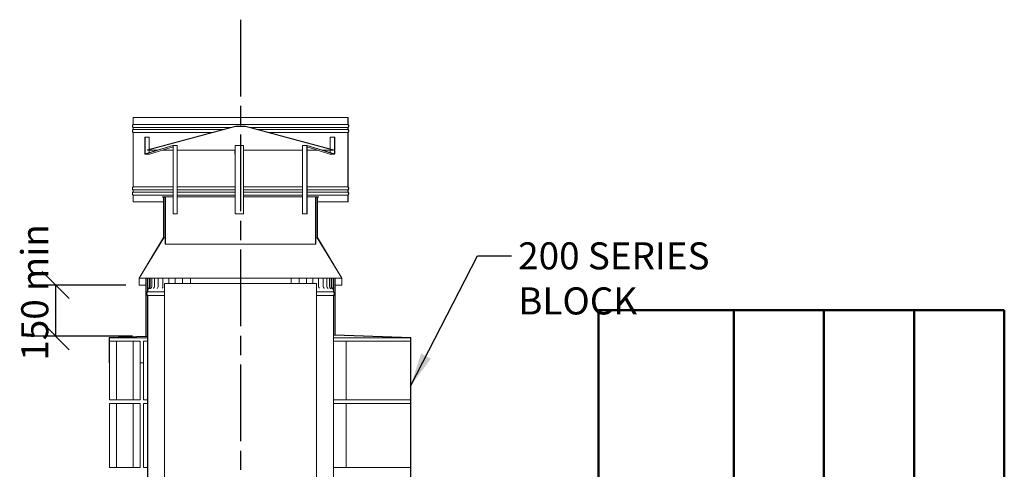
# Model space of a CAD drawing. Units: millimetres. Extents: x 347 to 11549, y 5 to 8131.
# Drawn here: x 8568 to 11480, y 3929 to 5259 of the extents above; entities that cross this region are included whole.
import ezdxf

# ---------------------------------------------------------------- set-up
doc = ezdxf.new("R2010")
doc.units = ezdxf.units.MM
doc.header["$LTSCALE"] = 40
doc.linetypes.add('CHAIN', pattern=[0.3543, 0.2362, -0.0295, 0.0591, -0.0295])
for name, color, linetype, lineweight in [('Centerline(ISO)', 7, 'Continuous', 25), ('Dimensions(ISO)', 7, 'Continuous', 25), ('Sketch Geometry(ISO)', 7, 'Continuous', 50), ('Symbols(ISO)', 7, 'Continuous', 25), ('Visible Edges(ISO)', 7, 'Continuous', 18)]:
    doc.layers.add(name, color=color, linetype=linetype, lineweight=lineweight)
doc.styles.add('warmington~0', font='ARIALN.TTF')
doc.dimstyles.new('warmington', dxfattribs={"dimscale": 40, "dimtxt": 2, "dimasz": 2, "dimexe": 1.6, "dimexo": 1, "dimgap": 0.5, "dimtad": 1, "dimdec": 0, "dimrnd": 1e-08, "dimzin": 0, "dimdsep": 46, "dimtxsty": 'warmington~0', "dimblk": 'OBLIQUE', "dimcen": 0.09, "dimclrd": 8, "dimclre": 8, "dimclrt": 8, "dimadec": 0, "dimazin": 0, "dimtfac": 1.75, "dimtdec": 1, "dimtmove": 0, "dimatfit": 3, "dimfxl": 1, "dimtolj": 1, "dimtzin": 0, "dimlwd": 25, "dimlwe": 25, "dimarcsym": 0})
doc.dimstyles.new('warmington$7', dxfattribs={"dimscale": 40, "dimtxt": 2, "dimasz": 2.5, "dimexe": 1.6, "dimexo": 1, "dimgap": 0.5, "dimtad": 1, "dimdec": 0, "dimrnd": 1e-08, "dimzin": 0, "dimdsep": 46, "dimtxsty": 'warmington~0', "dimblk": 'OBLIQUE', "dimcen": 0.09, "dimclrd": 7, "dimclre": 8, "dimclrt": 8, "dimadec": 0, "dimazin": 0, "dimtfac": 1.75, "dimtdec": 1, "dimtmove": 0, "dimatfit": 3, "dimfxl": 1, "dimtolj": 1, "dimtzin": 0, "dimlwd": 25, "dimlwe": 25, "dimarcsym": 0})

# ---------------------------------------------------------------- blocks, each defined once
blk = doc.blocks.new('Title Blocks Architect Template')
at = {"layer": 'Sketch Geometry(ISO)'}
for p, q in [((258.963, 7.778), (258.963, 107.778)), ((258.963, 107.778), (288.963, 107.778)), ((268.963, 107.778), (268.963, 7.778)), ((275.63, 107.778), (275.63, 7.778)), ((282.297, 107.778), (282.297, 7.778)), ((288.963, 107.778), (288.963, 7.778))]:
    blk.add_line(p, q, dxfattribs=at)
blk = doc.blocks.new('_Oblique')
at = {"color": 0, "linetype": 'ByBlock', "lineweight": -2}
blk.add_line((-0.5, -0.5), (0.5, 0.5), dxfattribs=at)
blk = doc.blocks.new('*D15')
at = {"layer": 'Defpoints', "color": 0, "linetype": 'Continuous'}
for p in [(8921.6, 4473.9), (8674.1, 4322.6), (8941, 4322.6)]:
    blk.add_point(p, dxfattribs=at)
at = {"layer": 'Dimensions(ISO)', "color": 8, "linetype": 'Continuous', "lineweight": 25}
for p, q in [((8881.6, 4473.9), (8610.1, 4473.9)), ((8674.1, 4473.9), (8674.1, 4322.6)), ((8901, 4322.6), (8610.1, 4322.6))]:
    blk.add_line(p, q, dxfattribs=at)
at = {"layer": 'Dimensions(ISO)', "color": 8, "linetype": 'Continuous', "lineweight": 25, "xscale": 80, "yscale": 80, "zscale": 80}
for p, rotation in [((8674.1, 4473.9), 90), ((8674.1, 4322.6), 270)]:
    blk.add_blockref('_Oblique', p, dxfattribs=dict(at, rotation=rotation))
at = {"layer": 'Dimensions(ISO)', "color": 8, "linetype": 'Continuous', "lineweight": 25, "insert": (8572.4, 4225.7), "char_height": 80, "attachment_point": 1, "rotation": 90, "style": 'warmington~0'}
blk.add_mtext('\\A1; 150 min', dxfattribs=at)

msp = doc.modelspace()

# ---------------------------------------------------------------- linework, layer by layer
at = {"layer": 'Centerline(ISO)', "linetype": 'CHAIN', "ltscale": 23.990969}
msp.add_line((9221, 5258.6), (9221, 1714.5), dxfattribs=at)
at = {"layer": 'Symbols(ISO)', "color": 7, "linetype": 'Continuous', "lineweight": 25}
msp.add_line((9723.8, 4301.8), (9723.8, 3523.9), dxfattribs=at)
at = {"layer": 'Visible Edges(ISO)'}
for p, q in [((8903, 4969.5), (8903, 4949.2)), ((8903.6, 4969.5), (8903, 4969.5)), ((8903, 4969.5), (8903, 4949.2)), ((8903.6, 4948.9), (8903.6, 4969.5)), ((8903.6, 4969.5), (9538.4, 4969.5)), ((9538.4, 4948.9), (9538.4, 4969.5)), ((9538.4, 4969.5), (9538.4, 4969.5)), ((9538.4, 4948.9), (9538.4, 4969.5)), ((9538.4, 4969.5), (9538.5, 4969.5)), ((9539, 4969.5), (9538.5, 4969.5)), ((9538.5, 4969.5), (9538.5, 4948.9)), ((9539, 4949.2), (9539, 4969.5)), ((9539, 4969.5), (9539, 4949.2)), ((8903, 4939.8), (8903, 4934.2)), ((8903, 4939.8), (8903, 4934.2)), ((8903, 4924.8), (8903, 4764.2)), ((8903, 4924.8), (8903, 4764.2)), ((8903.6, 4948.9), (9538.4, 4948.9)), ((8903.6, 4933.9), (8903.6, 4940)), ((8903.6, 4940), (9193.7, 4940)), ((8903.6, 4933.9), (9171.1, 4933.9)), ((8903.6, 4763.9), (8903.6, 4925)), ((8903.6, 4925), (9137.7, 4925)), ((9205.9, 4943.3), (8945.9, 4873.6)), ((9205.9, 4943.3), (8945.9, 4873.6)), ((8946, 4873.1), (9206, 4942.7)), ((9236.1, 4943.3), (9205.9, 4943.3)), ((9206, 4942.7), (9236, 4942.7)), ((9236, 4942.7), (9496, 4873.1)), ((9496.2, 4873.6), (9236.1, 4943.3)), ((9236.1, 4943.3), (9496.2, 4873.6)), ((9248.3, 4940), (9538.4, 4940)), ((9270.9, 4933.9), (9538.4, 4933.9)), ((9304.3, 4925), (9538.4, 4925)), ((9538.4, 4948.9), (9538.5, 4948.9)), ((9538.4, 4933.9), (9538.4, 4940)), ((9538.4, 4933.9), (9538.4, 4940)), ((9538.4, 4940), (9538.5, 4940)), ((9538.4, 4933.9), (9538.5, 4933.9)), ((9538.4, 4763.9), (9538.4, 4925)), ((9538.4, 4763.9), (9538.4, 4925)), ((9538.4, 4925), (9538.5, 4925)), ((9538.5, 4940), (9538.5, 4933.9)), ((9538.5, 4925), (9538.5, 4763.9)), ((9539, 4934.2), (9539, 4939.8)), ((9539, 4939.8), (9539, 4934.2)), ((9539, 4764.2), (9539, 4924.8)), ((9539, 4924.8), (9539, 4764.2)), ((8938.1, 4862.3), (8938.1, 4911.6)), ((8938.1, 4911.6), (8938.5, 4911.6)), ((8938.5, 4911.6), (8938.5, 4862.3)), ((8950.7, 4911.6), (8938.5, 4911.6)), ((8950.7, 4874.9), (8950.7, 4911.6)), ((9486.2, 4911.6), (9486.2, 4876.3)), ((9499, 4911.6), (9486.2, 4911.6)), ((9499, 4911.6), (9499.5, 4911.6)), ((9499, 4862.3), (9499, 4911.6)), ((9499.5, 4911.6), (9499.5, 4862.3)), ((8939.1, 4861.8), (9020.7, 4886.8)), ((9020.8, 4886.3), (8939.2, 4861.3)), ((8945.9, 4873.6), (8946, 4873.1)), ((8946, 4873.1), (8945.9, 4873.6)), ((8946, 4873.1), (8975.8, 4873.1)), ((8950.7, 4865.4), (8950.7, 4873.1)), ((8951.4, 4861.3), (9021.4, 4882.7)), ((8989.8, 4873.1), (9021.4, 4873.1)), ((9033.1, 4886.9), (9020.9, 4886.9)), ((9021.4, 4885.8), (9021.4, 4684.5)), ((9021.8, 4684.5), (9021.8, 4885.8)), ((9034, 4885.8), (9034, 4684.5)), ((9034, 4873.1), (9204.4, 4873.1)), ((9203.7, 4861.8), (9205.1, 4886.8)), ((9205.1, 4886.3), (9203.7, 4861.3)), ((9203.7, 4862.3), (9203.7, 4873.1)), ((9203.7, 4873.1), (9203.7, 4862.3)), ((9230.1, 4886.9), (9205.1, 4886.9)), ((9205.1, 4885.8), (9205.1, 4684.5)), ((9205.2, 4684.5), (9205.2, 4885.8)), ((9230.2, 4885.8), (9230.2, 4684.5)), ((9230.2, 4873.1), (9404.3, 4873.1)), ((9404.3, 4684.5), (9404.3, 4885.8)), ((9418.1, 4886.9), (9405.2, 4886.9)), ((9417.2, 4885.8), (9417.2, 4684.5)), ((9417.6, 4684.5), (9417.6, 4885.8)), ((9417.6, 4882.5), (9485.5, 4861.3)), ((9417.6, 4873.1), (9447.8, 4873.1)), ((9498.3, 4861.3), (9418.2, 4886.3)), ((9418.3, 4886.8), (9498.5, 4861.8)), ((9462.4, 4873.1), (9496, 4873.1)), ((9486.2, 4873.1), (9486.2, 4865.6)), ((9496, 4873.1), (9496.2, 4873.6)), ((9496, 4873.1), (9496.2, 4873.6)), ((8939, 4861.2), (8951.2, 4861.2)), ((9203.7, 4861.2), (9205.1, 4861.2)), ((9485.7, 4861.2), (9498.6, 4861.2)), ((8903, 4754.8), (8903, 4749.2)), ((8903, 4754.8), (8903, 4749.2)), ((8903.6, 4763.9), (9021.4, 4763.9)), ((8903.6, 4748.9), (8903.6, 4755)), ((8903.6, 4755), (9021.4, 4755)), ((8903.6, 4748.9), (9021.4, 4748.9)), ((9034, 4763.9), (9205.1, 4763.9)), ((9034, 4755), (9205.1, 4755)), ((9034, 4748.9), (9205.1, 4748.9)), ((9230.2, 4763.9), (9404.3, 4763.9)), ((9230.2, 4755), (9404.3, 4755)), ((9230.2, 4748.9), (9404.3, 4748.9)), ((9417.6, 4763.9), (9538.4, 4763.9)), ((9417.6, 4755), (9538.4, 4755)), ((9417.6, 4748.9), (9538.4, 4748.9)), ((9538.4, 4763.9), (9538.5, 4763.9)), ((9538.4, 4748.9), (9538.4, 4755)), ((9538.4, 4748.9), (9538.4, 4755)), ((9538.4, 4755), (9538.5, 4755)), ((9538.4, 4748.9), (9538.5, 4748.9)), ((9538.5, 4755), (9538.5, 4748.9)), ((9539, 4749.2), (9539, 4754.8)), ((9539, 4754.8), (9539, 4749.2)), ((8903, 4739.8), (8903, 4719.5)), ((8903, 4739.8), (8903, 4719.5)), ((8903, 4719.5), (8903.6, 4719.5)), ((8903.6, 4719.5), (8903.6, 4740)), ((8903.6, 4740), (9021.4, 4740)), ((8903.6, 4719.5), (8993.5, 4719.5)), ((8990.5, 4734.5), (8990.5, 4733.9)), ((8999.1, 4734.5), (8990.5, 4734.5)), ((8990.5, 4734.5), (8990.5, 4733.9)), ((8990.5, 4733.9), (8998.5, 4733.9)), ((8994.1, 4733.9), (8993.5, 4733.9)), ((8993.5, 4733.9), (8993.5, 4614.1)), ((8993.5, 4614.1), (8993.5, 4733.9)), ((8994.1, 4613.9), (8994.1, 4733.9)), ((8998.5, 4733.9), (8998.5, 4594.5)), ((8998.5, 4733.9), (8998.5, 4594.5)), ((8999.1, 4594.5), (8999.1, 4734.5)), ((8999.1, 4734.5), (9021.4, 4734.5)), ((9034, 4740), (9205.1, 4740)), ((9034, 4734.5), (9205.1, 4734.5)), ((9230.2, 4740), (9404.3, 4740)), ((9230.2, 4734.5), (9404.3, 4734.5)), ((9417.6, 4740), (9538.4, 4740)), ((9417.6, 4734.5), (9443, 4734.5)), ((9451.5, 4734.5), (9443, 4734.5)), ((9443, 4734.5), (9443, 4594.5)), ((9443, 4734.5), (9443, 4734.5)), ((9443, 4734.5), (9443, 4594.5)), ((9443, 4734.5), (9443, 4734.5)), ((9443, 4594.5), (9443, 4734.5)), ((9443.5, 4594.5), (9443.5, 4733.9)), ((9443.5, 4733.9), (9451.5, 4733.9)), ((9443.5, 4733.9), (9443.5, 4594.5)), ((9448.5, 4733.9), (9448, 4733.9)), ((9448, 4733.9), (9448, 4613.9)), ((9448.5, 4614.1), (9448.5, 4733.9)), ((9448.5, 4614.1), (9448.5, 4733.9)), ((9448.5, 4719.5), (9538.4, 4719.5)), ((9451.5, 4733.9), (9451.5, 4734.5)), ((9451.5, 4734.5), (9451.5, 4733.9)), ((9538.4, 4719.5), (9538.4, 4740)), ((9538.4, 4719.5), (9538.4, 4740)), ((9538.4, 4740), (9538.5, 4740)), ((9538.4, 4719.5), (9538.4, 4719.5)), ((9538.4, 4719.5), (9538.5, 4719.5)), ((9538.5, 4740), (9538.5, 4719.5)), ((9538.5, 4719.5), (9539, 4719.5)), ((9539, 4719.5), (9539, 4739.8)), ((9539, 4739.8), (9539, 4719.5)), ((9021.8, 4684.5), (9021.4, 4684.5)), ((9034, 4684.5), (9021.8, 4684.5)), ((9205.2, 4684.5), (9205.1, 4684.5)), ((9230.2, 4684.5), (9205.2, 4684.5)), ((9417.2, 4684.5), (9404.3, 4684.5)), ((9417.2, 4684.5), (9417.6, 4684.5)), ((8993.5, 4614.1), (8921, 4494.1)), ((8993.5, 4614.1), (8921, 4494.1)), ((8921.6, 4493.9), (8994.1, 4613.9)), ((8998.5, 4613.9), (8994.1, 4613.9)), ((9448, 4613.9), (9443.5, 4613.9)), ((9448, 4613.9), (9520.5, 4493.9)), ((9521, 4494.1), (9448.5, 4614.1)), ((9448.5, 4614.1), (9521, 4494.1)), ((8998.5, 4594.5), (8999.1, 4594.5)), ((8999.1, 4594.5), (9443, 4594.5)), ((9443, 4594.5), (9443.5, 4594.5)), ((9443, 4594.5), (9443, 4594.5)), ((9443, 4594.5), (9443, 4594.5)), ((8921, 4494.1), (8921, 4473.9)), ((8921, 4473.9), (8921, 4494.1)), ((8921.6, 4473.9), (8921.6, 4493.9)), ((8941, 4493.9), (8921.6, 4493.9)), ((8941, 4493.9), (8941, 4322.6)), ((8941.9, 4493.9), (8941, 4493.9)), ((8941.9, 4321.7), (8941.9, 4493.9)), ((8941.9, 4493.9), (8946.2, 4493.9)), ((8946.2, 4493.9), (8948.6, 4493.9)), ((8946.2, 4468.9), (8946.2, 4493.9)), ((8948.6, 4493.9), (8950.8, 4493.9)), ((8951.4, 4493.9), (8950.8, 4493.9)), ((8950.8, 4493.9), (8950.8, 4468.9)), ((8951.4, 4468.9), (8951.4, 4493.9)), ((8951.6, 4493.9), (8951.4, 4493.9)), ((8953.3, 4493.9), (8951.6, 4493.9)), ((8951.6, 4493.9), (8951.6, 4468.9)), ((8953.3, 4493.9), (8954.5, 4493.9)), ((8953.3, 4493.9), (8953.3, 4468.9)), ((8958.3, 4493.9), (8954.5, 4493.9)), ((8958.3, 4493.9), (8958.7, 4493.9)), ((8958.3, 4493.9), (8958.3, 4468.9)), ((8958.7, 4493.9), (8962, 4493.9)), ((8966.4, 4493.9), (8962, 4493.9)), ((8966.4, 4493.9), (8968.9, 4493.9)), ((8966.4, 4493.9), (8966.4, 4468.9)), ((8968.9, 4493.9), (8972.6, 4493.9)), ((8977.6, 4493.9), (8972.6, 4493.9)), ((8977.6, 4493.9), (8982.1, 4493.9)), ((8977.6, 4493.9), (8977.6, 4468.9)), ((8982.1, 4493.9), (8986.1, 4493.9)), ((8991.6, 4493.9), (8986.1, 4493.9)), ((8991.6, 4493.9), (8998.2, 4493.9)), ((8991.6, 4493.9), (8991.6, 4468.9)), ((8998.2, 4493.9), (9002.3, 4493.9)), ((9008.5, 4493.9), (9002.3, 4493.9)), ((9008.5, 4493.9), (9008.8, 4493.9)), ((9008.5, 4493.9), (9008.5, 4478.9)), ((9008.8, 4493.9), (9016.8, 4493.9)), ((9016.8, 4493.9), (9021.1, 4493.9)), ((9027.9, 4493.9), (9021.1, 4493.9)), ((9027.9, 4493.9), (9028.8, 4493.9)), ((9027.9, 4493.9), (9027.9, 4478.9)), ((9028.8, 4493.9), (9037.8, 4493.9)), ((9037.8, 4493.9), (9042.2, 4493.9)), ((9049.6, 4493.9), (9042.2, 4493.9)), ((9049.6, 4493.9), (9051.2, 4493.9)), ((9049.6, 4493.9), (9049.6, 4478.9)), ((9051.2, 4493.9), (9061, 4493.9)), ((9061, 4493.9), (9065.5, 4493.9)), ((9073.4, 4493.9), (9065.5, 4493.9)), ((9073.4, 4493.9), (9075.5, 4493.9)), ((9073.4, 4493.9), (9073.4, 4478.9)), ((9075.5, 4493.9), (9086, 4493.9)), ((9086, 4493.9), (9090.5, 4493.9)), ((9099, 4493.9), (9090.5, 4493.9)), ((9099, 4493.9), (9101.5, 4493.9)), ((9101.5, 4493.9), (9112.6, 4493.9)), ((9112.6, 4493.9), (9117.1, 4493.9)), ((9126, 4493.9), (9117.1, 4493.9)), ((9126, 4493.9), (9128.9, 4493.9)), ((9128.9, 4493.9), (9140.5, 4493.9)), ((9140.5, 4493.9), (9144.9, 4493.9)), ((9154.1, 4493.9), (9144.9, 4493.9)), ((9154.1, 4493.9), (9157.4, 4493.9)), ((9157.4, 4493.9), (9169.4, 4493.9)), ((9169.4, 4493.9), (9173.6, 4493.9)), ((9183, 4493.9), (9173.6, 4493.9)), ((9183, 4493.9), (9186.6, 4493.9)), ((9186.6, 4493.9), (9198.8, 4493.9)), ((9198.8, 4493.9), (9202.9, 4493.9)), ((9212.4, 4493.9), (9202.9, 4493.9)), ((9212.4, 4493.9), (9216.2, 4493.9)), ((9216.2, 4493.9), (9228.5, 4493.9)), ((9228.5, 4493.9), (9232.3, 4493.9)), ((9241.9, 4493.9), (9232.3, 4493.9)), ((9241.9, 4493.9), (9245.9, 4493.9)), ((9245.9, 4493.9), (9258.1, 4493.9)), ((9258.1, 4493.9), (9261.7, 4493.9)), ((9271.1, 4493.9), (9261.7, 4493.9)), ((9271.1, 4493.9), (9275.3, 4493.9)), ((9275.3, 4493.9), (9287.3, 4493.9)), ((9287.3, 4493.9), (9290.5, 4493.9)), ((9299.7, 4493.9), (9290.5, 4493.9)), ((9299.7, 4493.9), (9304.1, 4493.9)), ((9304.1, 4493.9), (9315.7, 4493.9)), ((9315.7, 4493.9), (9318.6, 4493.9)), ((9327.4, 4493.9), (9318.6, 4493.9)), ((9327.4, 4493.9), (9331.9, 4493.9)), ((9331.9, 4493.9), (9343, 4493.9)), ((9343, 4493.9), (9345.5, 4493.9)), ((9353.9, 4493.9), (9345.5, 4493.9)), ((9353.9, 4493.9), (9358.4, 4493.9)), ((9358.4, 4493.9), (9368.9, 4493.9)), ((9368.9, 4493.9), (9370.9, 4493.9)), ((9378.8, 4493.9), (9370.9, 4493.9)), ((9370.9, 4493.9), (9370.9, 4478.9)), ((9378.8, 4493.9), (9383.3, 4493.9)), ((9383.3, 4493.9), (9393, 4493.9)), ((9393, 4493.9), (9394.5, 4493.9)), ((9401.8, 4493.9), (9394.5, 4493.9)), ((9394.5, 4493.9), (9394.5, 4478.9)), ((9401.8, 4493.9), (9406.3, 4493.9)), ((9406.3, 4493.9), (9415.1, 4493.9)), ((9415.1, 4493.9), (9416.1, 4493.9)), ((9422.8, 4493.9), (9416.1, 4493.9)), ((9416.1, 4493.9), (9416.1, 4478.9)), ((9422.8, 4493.9), (9427.1, 4493.9)), ((9427.1, 4493.9), (9435, 4493.9)), ((9435, 4493.9), (9435.2, 4493.9)), ((9441.4, 4493.9), (9435.2, 4493.9)), ((9435.2, 4493.9), (9435.2, 4478.9)), ((9441.4, 4493.9), (9445.5, 4493.9)), ((9445.5, 4493.9), (9451.8, 4493.9)), ((9457.3, 4493.9), (9451.8, 4493.9)), ((9451.8, 4493.9), (9451.8, 4468.9)), ((9457.3, 4493.9), (9461.2, 4493.9)), ((9461.2, 4493.9), (9465.6, 4493.9)), ((9470.6, 4493.9), (9465.6, 4493.9)), ((9465.6, 4493.9), (9465.6, 4468.9)), ((9470.6, 4493.9), (9474.2, 4493.9)), ((9474.2, 4493.9), (9476.5, 4493.9)), ((9480.8, 4493.9), (9476.5, 4493.9)), ((9476.5, 4493.9), (9476.5, 4468.9)), ((9480.8, 4493.9), (9484.1, 4493.9)), ((9484.1, 4493.9), (9484.3, 4493.9)), ((9488.1, 4493.9), (9484.3, 4493.9)), ((9484.3, 4493.9), (9484.3, 4468.9)), ((9488.1, 4493.9), (9489, 4493.9)), ((9490.6, 4493.9), (9489, 4493.9)), ((9489, 4493.9), (9489, 4468.9)), ((9491.2, 4493.9), (9490.6, 4493.9)), ((9490.6, 4493.9), (9490.6, 4468.9)), ((9491.2, 4468.9), (9491.2, 4493.9)), ((9491.2, 4493.9), (9493.5, 4493.9)), ((9493.5, 4493.9), (9495.9, 4493.9)), ((9495.9, 4493.9), (9495.9, 4468.9)), ((9495.9, 4493.9), (9500.1, 4493.9)), ((9501, 4493.9), (9500.1, 4493.9)), ((9500.1, 4493.9), (9500.1, 4325.6)), ((9520.5, 4493.9), (9501, 4493.9)), ((9501, 4326.4), (9501, 4493.9)), ((9520.5, 4493.9), (9520.5, 4473.9)), ((9521, 4473.9), (9521, 4494.1)), ((9521, 4473.9), (9521, 4494.1)), ((8921, 4473.9), (8921.6, 4473.9)), ((8941, 4473.9), (8921.6, 4473.9)), ((8946, 4460.4), (8946, 4453.9)), ((8946, 4453.9), (8946, 4460.4)), ((8946.6, 4453.9), (8946.6, 4460.4)), ((8996.6, 4478.9), (8996, 4478.9)), ((8996, 4478.9), (8996, 3329.9)), ((8996, 3329.9), (8996, 4478.9)), ((8996.6, 3329.6), (8996.6, 4478.9)), ((9445.5, 4478.9), (8996.6, 4478.9)), ((9446, 4478.9), (9445.5, 4478.9)), ((9445.5, 4478.9), (9445.5, 3329.6)), ((9446, 3329.9), (9446, 4478.9)), ((9446, 3329.9), (9446, 4478.9)), ((9495.5, 4460.4), (9495.5, 4453.9)), ((9496, 4453.9), (9496, 4460.4)), ((9496, 4453.9), (9496, 4460.4)), ((9520.5, 4473.9), (9501, 4473.9)), ((9520.5, 4473.9), (9521, 4473.9)), ((8946.6, 4453.9), (8946, 4453.9)), ((8946, 4453.9), (8946.6, 4453.9)), ((8946, 4442.9), (8946, 3293.9)), ((8946, 4442.9), (8946, 3300.8)), ((8946.6, 4453.6), (8946.6, 4453.9)), ((8946.6, 4453.9), (8996, 4453.9)), ((8996, 4453.9), (8946.6, 4453.9)), ((8946.6, 4453.6), (8996, 4453.6)), ((8946.6, 3293.9), (8946.6, 4443.2)), ((8946.6, 4443.2), (8996, 4443.2)), ((9446, 4453.9), (9495.5, 4453.9)), ((9495.5, 4453.9), (9446, 4453.9)), ((9446, 4453.6), (9495.5, 4453.6)), ((9446, 4443.2), (9495.5, 4443.2)), ((9496, 4453.9), (9495.5, 4453.9)), ((9495.5, 4453.9), (9495.5, 4453.6)), ((9495.5, 4453.9), (9496, 4453.9)), ((9495.5, 4443.2), (9495.5, 3293.9)), ((9496, 3293.9), (9496, 4442.9)), ((9496, 4442.9), (9496, 3300.8)), ((8941, 4322.6), (8832.8, 4318.9)), ((8832.8, 4318.9), (8832.8, 4243.9)), ((8833.7, 4318.1), (8941.9, 4321.7)), ((8833.7, 4243.9), (8833.7, 4318.1)), ((8833.7, 4318), (8946, 4318)), ((8946, 4321.8), (8941.9, 4321.7)), ((9500.1, 4325.6), (9496, 4325.7)), ((9496, 4318), (9723.9, 4318)), ((9500.1, 4325.6), (9723.9, 4318.1)), ((9724.8, 4318.9), (9501, 4326.4)), ((9723.9, 4318.1), (9723.9, 4243.9)), ((9724.8, 4243.9), (9724.8, 4318.9)), ((8853.8, 4307.9), (8833.8, 4307.9)), ((8833.8, 4307.9), (8833.8, 4133.9)), ((8853.8, 4133.9), (8853.8, 4307.9)), ((8868.8, 4307.9), (8853.8, 4307.9)), ((8888.8, 4307.9), (8868.8, 4307.9)), ((8903.8, 4307.9), (8888.8, 4307.9)), ((8923.8, 4307.9), (8903.8, 4307.9)), ((8903.8, 4307.9), (8903.8, 4133.9)), ((8923.8, 4133.9), (8923.8, 4307.9)), ((8946, 4307.9), (8933.8, 4307.9)), ((8933.8, 4133.9), (8933.8, 4307.9)), ((9533.8, 4307.9), (9496, 4307.9)), ((9723.8, 4307.9), (9533.8, 4307.9)), ((9533.8, 4133.9), (9533.8, 4307.9)), ((9723.8, 4133.9), (9723.8, 4307.9)), ((8832.8, 4243.9), (8833.7, 4243.9)), ((8833.8, 4243.9), (8833.7, 4243.9)), ((8933.8, 4243.9), (8923.8, 4243.9)), ((9723.9, 4243.9), (9723.8, 4243.9)), ((9723.9, 4243.9), (9724.8, 4243.9)), ((8833.8, 4133.9), (8853.8, 4133.9)), ((8833.8, 4123.9), (8833.8, 3933.9)), ((8853.8, 4123.9), (8833.8, 4123.9)), ((8853.8, 4133.9), (8868.8, 4133.9)), ((8853.8, 3933.9), (8853.8, 4123.9)), ((8868.8, 4123.9), (8853.8, 4123.9)), ((8888.8, 4133.9), (8868.8, 4133.9)), ((8868.8, 4123.9), (8888.8, 4123.9)), ((8888.8, 4133.9), (8903.8, 4133.9)), ((8903.8, 4123.9), (8888.8, 4123.9)), ((8903.8, 4133.9), (8923.8, 4133.9)), ((8923.8, 4123.9), (8903.8, 4123.9)), ((8903.8, 4123.9), (8903.8, 3933.9)), ((8923.8, 3933.9), (8923.8, 4123.9)), ((8933.8, 4133.9), (8946, 4133.9)), ((8946, 4123.9), (8933.8, 4123.9)), ((8933.8, 3933.9), (8933.8, 4123.9)), ((9496, 4133.9), (9533.8, 4133.9)), ((9533.8, 4123.9), (9496, 4123.9)), ((9533.8, 4133.9), (9723.8, 4133.9)), ((9723.8, 4123.9), (9533.8, 4123.9)), ((9533.8, 3933.9), (9533.8, 4123.9)), ((9723.8, 3933.9), (9723.8, 4123.9)), ((8833.8, 3933.9), (8853.8, 3933.9)), ((8853.8, 3933.9), (8868.8, 3933.9)), ((8888.8, 3933.9), (8868.8, 3933.9)), ((8888.8, 3933.9), (8903.8, 3933.9)), ((8903.8, 3933.9), (8923.8, 3933.9)), ((8933.8, 3933.9), (8946, 3933.9)), ((9496, 3933.9), (9533.8, 3933.9)), ((9533.8, 3933.9), (9723.8, 3933.9))]:
    msp.add_line(p, q, dxfattribs=at)
for centre, radius, start, end in [((8946, 4468.9), 4.81, 301.3207, 0), ((8946, 4468.9), 5.38, 301.05, 0), ((8946, 4468.9), 5.55, 300.0004, 0), ((8947.8, 4468.9), 5.55, 300.2177, 0), ((8952.7, 4468.9), 5.55, 300.8491, 0), ((8960.9, 4468.9), 5.55, 301.9438, 0), ((8972, 4468.9), 5.55, 303.5953, 0), ((8986.1, 4468.9), 5.55, 305.9661, 0), ((9457.4, 4468.9), 5.55, 180, 234.2878), ((9471.2, 4468.9), 5.55, 180, 236.5832), ((9482.1, 4468.9), 5.55, 180, 238.1781), ((9489.9, 4468.9), 5.55, 180, 239.2272), ((9494.6, 4468.9), 5.55, 180, 239.819), ((9496, 4468.9), 5.38, 180, 238.95), ((9496, 4468.9), 4.81, 180, 238.6793)]:
    msp.add_arc(centre, radius, start, end, dxfattribs=at)
for centre, major_axis, ratio, start_param, end_param in [((9534.4, 4944.5), (0, 6), 0.999909, 3.87132, 5.553458), ((9534.4, 4944.5), (0, 6), 0.999931, 3.87132, 5.553458), ((9534.4, 4929.5), (0, 6), 0.999909, 3.87132, 5.553458), ((9534.4, 4929.5), (0, 6), 0.999931, 3.87132, 5.553458), ((9020.9, 4885.8), (0, 1.05), 0.873534, 4.712389, 6.544985), ((9020.9, 4885.8), (0, 0.5), 0.873534, 4.712389, 6.544985), ((9033.1, 4885.8), (0, 1.05), 0.873534, 4.712389, 6.283185), ((9205.1, 4885.8), (0, 1.05), 0.015218, 4.712389, 6.544985), ((9205.1, 4885.8), (0, 0.5), 0.015218, 4.712389, 6.544985), ((9230.1, 4885.8), (0, 1.05), 0.015218, 4.712389, 6.283185), ((9405.2, 4885.8), (0, 1.05), 0.858316, 0, 1.570796), ((9418.1, 4885.8), (0, 1.05), 0.858316, 6.021386, 7.853982), ((9418.1, 4885.8), (0, 0.5), 0.858316, 6.021386, 7.853982), ((8939, 4862.3), (0, -1.05), 0.873534, 4.712389, 6.544985), ((8939, 4862.3), (0, -0.5), 0.873534, 4.712389, 6.544985), ((8951.2, 4862.3), (0, -1.05), 0.873534, 0, 0.261799), ((9203.7, 4862.3), (0, -1.05), 0.015218, 4.712389, 6.544985), ((9203.7, 4862.3), (0, -0.5), 0.015218, 4.712389, 6.544985), ((9485.7, 4862.3), (0, -1.05), 0.858316, 6.021386, 6.283185), ((9498.6, 4862.3), (0, -1.05), 0.858316, 6.021386, 7.853982), ((9498.6, 4862.3), (0, -0.5), 0.858316, 6.021386, 7.853982), ((9534.4, 4759.5), (0, 6), 0.999909, 3.87132, 5.553458), ((9534.4, 4759.5), (0, 6), 0.999931, 3.87132, 5.553458), ((9534.4, 4744.5), (0, 6), 0.999909, 3.87132, 5.553458), ((9534.4, 4744.5), (0, 6), 0.999931, 3.87132, 5.553458)]:
    msp.add_ellipse(centre, major_axis=major_axis, ratio=ratio, start_param=start_param, end_param=end_param, dxfattribs=at)
for points, knots in [([(8903, 4949.2), (8903, 4949.2), (8903, 4949.1), (8902.7, 4948.8), (8902.4, 4948.5), (8901.9, 4947.7), (8901.7, 4947.4), (8901.4, 4946.6), (8901.2, 4946.2), (8901.1, 4945.3), (8901, 4944.9), (8901, 4944.5), (8901, 4944.1), (8901.1, 4943.6), (8901.2, 4942.8), (8901.4, 4942.3), (8901.7, 4941.6), (8901.9, 4941.2), (8902.4, 4940.5), (8902.7, 4940.1), (8903, 4939.8), (8903, 4939.8), (8903, 4939.8)], [-0.4963543, -0.4963543, -0.4963543, -0.4963543, -0.4850152, -0.4850152, -0.3637614, -0.3637614, -0.2425076, -0.2425076, -0.1212538, -0.1212538, 0, 0, 0, 0.1212538, 0.1212538, 0.2425076, 0.2425076, 0.3637614, 0.3637614, 0.4850152, 0.4850152, 0.4963495, 0.4963495, 0.4963495, 0.4963495]), ([(8903, 4934.2), (8903, 4934.2), (8903, 4934.1), (8902.7, 4933.8), (8902.4, 4933.5), (8901.9, 4932.7), (8901.7, 4932.4), (8901.4, 4931.6), (8901.2, 4931.2), (8901.1, 4930.3), (8901, 4929.9), (8901, 4929.5), (8901, 4929.1), (8901.1, 4928.6), (8901.2, 4927.8), (8901.4, 4927.3), (8901.7, 4926.6), (8901.9, 4926.2), (8902.4, 4925.5), (8902.7, 4925.1), (8903, 4924.8), (8903, 4924.8), (8903, 4924.8)], [-0.4963495, -0.4963495, -0.4963495, -0.4963495, -0.4850152, -0.4850152, -0.3637614, -0.3637614, -0.2425076, -0.2425076, -0.1212538, -0.1212538, 0, 0, 0, 0.1212538, 0.1212538, 0.2425076, 0.2425076, 0.3637614, 0.3637614, 0.4850152, 0.4850152, 0.4964189, 0.4964189, 0.4964189, 0.4964189]), ([(8903.6, 4940), (8903.5, 4940.1), (8903.4, 4940.2), (8903.1, 4940.5), (8902.8, 4940.8), (8902.4, 4941.5), (8902.2, 4941.8), (8901.9, 4942.5), (8901.8, 4942.9), (8901.6, 4943.7), (8901.6, 4944.1), (8901.6, 4944.5), (8901.6, 4944.8), (8901.6, 4945.2), (8901.8, 4946), (8901.9, 4946.4), (8902.2, 4947.1), (8902.4, 4947.5), (8902.8, 4948.1), (8903.1, 4948.5), (8903.4, 4948.8), (8903.5, 4948.9), (8903.6, 4948.9)], [-0.4768977, -0.4768977, -0.4768977, -0.4768977, -0.4442888, -0.4442888, -0.3332166, -0.3332166, -0.2221444, -0.2221444, -0.1110722, -0.1110722, 0, 0, 0, 0.1110722, 0.1110722, 0.2221444, 0.2221444, 0.3332166, 0.3332166, 0.4442888, 0.4442888, 0.4768977, 0.4768977, 0.4768977, 0.4768977]), ([(8903.6, 4925), (8903.5, 4925.1), (8903.4, 4925.2), (8903.1, 4925.5), (8902.8, 4925.8), (8902.4, 4926.5), (8902.2, 4926.8), (8901.9, 4927.5), (8901.8, 4927.9), (8901.6, 4928.7), (8901.6, 4929.1), (8901.6, 4929.5), (8901.6, 4929.8), (8901.6, 4930.2), (8901.8, 4931), (8901.9, 4931.4), (8902.2, 4932.1), (8902.4, 4932.5), (8902.8, 4933.1), (8903.1, 4933.5), (8903.4, 4933.8), (8903.5, 4933.9), (8903.6, 4933.9)], [-0.4768977, -0.4768977, -0.4768977, -0.4768977, -0.4442888, -0.4442888, -0.3332166, -0.3332166, -0.2221444, -0.2221444, -0.1110722, -0.1110722, 0, 0, 0, 0.1110722, 0.1110722, 0.2221444, 0.2221444, 0.3332166, 0.3332166, 0.4442888, 0.4442888, 0.4768977, 0.4768977, 0.4768977, 0.4768977]), ([(9538.5, 4948.9), (9538.6, 4948.9), (9538.6, 4948.8), (9539, 4948.5), (9539.2, 4948.1), (9539.7, 4947.5), (9539.9, 4947.1), (9540.2, 4946.4), (9540.3, 4946), (9540.4, 4945.2), (9540.5, 4944.8), (9540.5, 4944.5), (9540.5, 4944.1), (9540.4, 4943.7), (9540.3, 4942.9), (9540.2, 4942.5), (9539.9, 4941.8), (9539.7, 4941.5), (9539.2, 4940.8), (9539, 4940.5), (9538.6, 4940.2), (9538.6, 4940.1), (9538.5, 4940)], [-0.4768977, -0.4768977, -0.4768977, -0.4768977, -0.4442888, -0.4442888, -0.3332166, -0.3332166, -0.2221444, -0.2221444, -0.1110722, -0.1110722, 0, 0, 0, 0.1110722, 0.1110722, 0.2221444, 0.2221444, 0.3332166, 0.3332166, 0.4442888, 0.4442888, 0.4768977, 0.4768977, 0.4768977, 0.4768977]), ([(9538.5, 4933.9), (9538.6, 4933.9), (9538.6, 4933.8), (9539, 4933.5), (9539.2, 4933.1), (9539.7, 4932.5), (9539.9, 4932.1), (9540.2, 4931.4), (9540.3, 4931), (9540.4, 4930.2), (9540.5, 4929.8), (9540.5, 4929.5), (9540.5, 4929.1), (9540.4, 4928.7), (9540.3, 4927.9), (9540.2, 4927.5), (9539.9, 4926.8), (9539.7, 4926.5), (9539.2, 4925.8), (9539, 4925.5), (9538.6, 4925.2), (9538.6, 4925.1), (9538.5, 4925)], [-0.4768977, -0.4768977, -0.4768977, -0.4768977, -0.4442888, -0.4442888, -0.3332166, -0.3332166, -0.2221444, -0.2221444, -0.1110722, -0.1110722, 0, 0, 0, 0.1110722, 0.1110722, 0.2221444, 0.2221444, 0.3332166, 0.3332166, 0.4442888, 0.4442888, 0.4768977, 0.4768977, 0.4768977, 0.4768977]), ([(9539, 4939.8), (9539, 4939.8), (9539.1, 4939.8), (9539.4, 4940.1), (9539.7, 4940.5), (9540.2, 4941.2), (9540.4, 4941.6), (9540.7, 4942.3), (9540.8, 4942.8), (9541, 4943.6), (9541, 4944.1), (9541, 4944.5), (9541, 4944.9), (9541, 4945.3), (9540.8, 4946.2), (9540.7, 4946.6), (9540.4, 4947.4), (9540.2, 4947.7), (9539.7, 4948.5), (9539.4, 4948.8), (9539.1, 4949.1), (9539, 4949.2), (9539, 4949.2)], [-0.4963495, -0.4963495, -0.4963495, -0.4963495, -0.4850152, -0.4850152, -0.3637614, -0.3637614, -0.2425076, -0.2425076, -0.1212538, -0.1212538, 0, 0, 0, 0.1212538, 0.1212538, 0.2425076, 0.2425076, 0.3637614, 0.3637614, 0.4850152, 0.4850152, 0.4963543, 0.4963543, 0.4963543, 0.4963543]), ([(9539, 4924.8), (9539, 4924.8), (9539.1, 4924.8), (9539.4, 4925.1), (9539.7, 4925.5), (9540.2, 4926.2), (9540.4, 4926.6), (9540.7, 4927.3), (9540.8, 4927.8), (9541, 4928.6), (9541, 4929.1), (9541, 4929.5), (9541, 4929.9), (9541, 4930.3), (9540.8, 4931.2), (9540.7, 4931.6), (9540.4, 4932.4), (9540.2, 4932.7), (9539.7, 4933.5), (9539.4, 4933.8), (9539.1, 4934.1), (9539, 4934.2), (9539, 4934.2)], [-0.4964189, -0.4964189, -0.4964189, -0.4964189, -0.4850152, -0.4850152, -0.3637614, -0.3637614, -0.2425076, -0.2425076, -0.1212538, -0.1212538, 0, 0, 0, 0.1212538, 0.1212538, 0.2425076, 0.2425076, 0.3637614, 0.3637614, 0.4850152, 0.4850152, 0.4963495, 0.4963495, 0.4963495, 0.4963495]), ([(8903, 4764.2), (8903, 4764.2), (8903, 4764.1), (8902.7, 4763.8), (8902.4, 4763.5), (8901.9, 4762.7), (8901.7, 4762.4), (8901.4, 4761.6), (8901.2, 4761.2), (8901.1, 4760.3), (8901, 4759.9), (8901, 4759.5), (8901, 4759.1), (8901.1, 4758.6), (8901.2, 4757.8), (8901.4, 4757.3), (8901.7, 4756.6), (8901.9, 4756.2), (8902.4, 4755.5), (8902.7, 4755.1), (8903, 4754.8), (8903, 4754.8), (8903, 4754.8)], [-0.4964189, -0.4964189, -0.4964189, -0.4964189, -0.4850152, -0.4850152, -0.3637614, -0.3637614, -0.2425076, -0.2425076, -0.1212538, -0.1212538, 0, 0, 0, 0.1212538, 0.1212538, 0.2425076, 0.2425076, 0.3637614, 0.3637614, 0.4850152, 0.4850152, 0.496421, 0.496421, 0.496421, 0.496421]), ([(8903, 4749.2), (8903, 4749.2), (8903, 4749.1), (8902.7, 4748.8), (8902.4, 4748.5), (8901.9, 4747.7), (8901.7, 4747.4), (8901.4, 4746.6), (8901.2, 4746.2), (8901.1, 4745.3), (8901, 4744.9), (8901, 4744.5), (8901, 4744.1), (8901.1, 4743.6), (8901.2, 4742.8), (8901.4, 4742.3), (8901.7, 4741.6), (8901.9, 4741.2), (8902.4, 4740.5), (8902.7, 4740.1), (8903, 4739.8), (8903, 4739.8), (8903, 4739.8)], [-0.496421, -0.496421, -0.496421, -0.496421, -0.4850152, -0.4850152, -0.3637614, -0.3637614, -0.2425076, -0.2425076, -0.1212538, -0.1212538, 0, 0, 0, 0.1212538, 0.1212538, 0.2425076, 0.2425076, 0.3637614, 0.3637614, 0.4850152, 0.4850152, 0.4963543, 0.4963543, 0.4963543, 0.4963543]), ([(8903.6, 4755), (8903.5, 4755.1), (8903.4, 4755.2), (8903.1, 4755.5), (8902.8, 4755.8), (8902.4, 4756.5), (8902.2, 4756.8), (8901.9, 4757.5), (8901.8, 4757.9), (8901.6, 4758.7), (8901.6, 4759.1), (8901.6, 4759.5), (8901.6, 4759.8), (8901.6, 4760.2), (8901.8, 4761), (8901.9, 4761.4), (8902.2, 4762.1), (8902.4, 4762.5), (8902.8, 4763.1), (8903.1, 4763.5), (8903.4, 4763.8), (8903.5, 4763.9), (8903.6, 4763.9)], [-0.4768977, -0.4768977, -0.4768977, -0.4768977, -0.4442888, -0.4442888, -0.3332166, -0.3332166, -0.2221444, -0.2221444, -0.1110722, -0.1110722, 0, 0, 0, 0.1110722, 0.1110722, 0.2221444, 0.2221444, 0.3332166, 0.3332166, 0.4442888, 0.4442888, 0.4768977, 0.4768977, 0.4768977, 0.4768977]), ([(8903.6, 4740), (8903.5, 4740.1), (8903.4, 4740.2), (8903.1, 4740.5), (8902.8, 4740.8), (8902.4, 4741.5), (8902.2, 4741.8), (8901.9, 4742.5), (8901.8, 4742.9), (8901.6, 4743.7), (8901.6, 4744.1), (8901.6, 4744.5), (8901.6, 4744.8), (8901.6, 4745.2), (8901.8, 4746), (8901.9, 4746.4), (8902.2, 4747.1), (8902.4, 4747.5), (8902.8, 4748.1), (8903.1, 4748.5), (8903.4, 4748.8), (8903.5, 4748.9), (8903.6, 4748.9)], [-0.4768977, -0.4768977, -0.4768977, -0.4768977, -0.4442888, -0.4442888, -0.3332166, -0.3332166, -0.2221444, -0.2221444, -0.1110722, -0.1110722, 0, 0, 0, 0.1110722, 0.1110722, 0.2221444, 0.2221444, 0.3332166, 0.3332166, 0.4442888, 0.4442888, 0.4768977, 0.4768977, 0.4768977, 0.4768977]), ([(9538.5, 4763.9), (9538.6, 4763.9), (9538.6, 4763.8), (9539, 4763.5), (9539.2, 4763.1), (9539.7, 4762.5), (9539.9, 4762.1), (9540.2, 4761.4), (9540.3, 4761), (9540.4, 4760.2), (9540.5, 4759.8), (9540.5, 4759.5), (9540.5, 4759.1), (9540.4, 4758.7), (9540.3, 4757.9), (9540.2, 4757.5), (9539.9, 4756.8), (9539.7, 4756.5), (9539.2, 4755.8), (9539, 4755.5), (9538.6, 4755.2), (9538.6, 4755.1), (9538.5, 4755)], [-0.4768977, -0.4768977, -0.4768977, -0.4768977, -0.4442888, -0.4442888, -0.3332166, -0.3332166, -0.2221444, -0.2221444, -0.1110722, -0.1110722, 0, 0, 0, 0.1110722, 0.1110722, 0.2221444, 0.2221444, 0.3332166, 0.3332166, 0.4442888, 0.4442888, 0.4768977, 0.4768977, 0.4768977, 0.4768977]), ([(9538.5, 4748.9), (9538.6, 4748.9), (9538.6, 4748.8), (9539, 4748.5), (9539.2, 4748.1), (9539.7, 4747.5), (9539.9, 4747.1), (9540.2, 4746.4), (9540.3, 4746), (9540.4, 4745.2), (9540.5, 4744.8), (9540.5, 4744.5), (9540.5, 4744.1), (9540.4, 4743.7), (9540.3, 4742.9), (9540.2, 4742.5), (9539.9, 4741.8), (9539.7, 4741.5), (9539.2, 4740.8), (9539, 4740.5), (9538.6, 4740.2), (9538.6, 4740.1), (9538.5, 4740)], [-0.4768977, -0.4768977, -0.4768977, -0.4768977, -0.4442888, -0.4442888, -0.3332166, -0.3332166, -0.2221444, -0.2221444, -0.1110722, -0.1110722, 0, 0, 0, 0.1110722, 0.1110722, 0.2221444, 0.2221444, 0.3332166, 0.3332166, 0.4442888, 0.4442888, 0.4768977, 0.4768977, 0.4768977, 0.4768977]), ([(9539, 4754.8), (9539, 4754.8), (9539.1, 4754.8), (9539.4, 4755.1), (9539.7, 4755.5), (9540.2, 4756.2), (9540.4, 4756.6), (9540.7, 4757.3), (9540.8, 4757.8), (9541, 4758.6), (9541, 4759.1), (9541, 4759.5), (9541, 4759.9), (9541, 4760.3), (9540.8, 4761.2), (9540.7, 4761.6), (9540.4, 4762.4), (9540.2, 4762.7), (9539.7, 4763.5), (9539.4, 4763.8), (9539.1, 4764.1), (9539, 4764.2), (9539, 4764.2)], [-0.496421, -0.496421, -0.496421, -0.496421, -0.4850152, -0.4850152, -0.3637614, -0.3637614, -0.2425076, -0.2425076, -0.1212538, -0.1212538, 0, 0, 0, 0.1212538, 0.1212538, 0.2425076, 0.2425076, 0.3637614, 0.3637614, 0.4850152, 0.4850152, 0.4964189, 0.4964189, 0.4964189, 0.4964189]), ([(9539, 4739.8), (9539, 4739.8), (9539.1, 4739.8), (9539.4, 4740.1), (9539.7, 4740.5), (9540.2, 4741.2), (9540.4, 4741.6), (9540.7, 4742.3), (9540.8, 4742.8), (9541, 4743.6), (9541, 4744.1), (9541, 4744.5), (9541, 4744.9), (9541, 4745.3), (9540.8, 4746.2), (9540.7, 4746.6), (9540.4, 4747.4), (9540.2, 4747.7), (9539.7, 4748.5), (9539.4, 4748.8), (9539.1, 4749.1), (9539, 4749.2), (9539, 4749.2)], [-0.4963543, -0.4963543, -0.4963543, -0.4963543, -0.4850152, -0.4850152, -0.3637614, -0.3637614, -0.2425076, -0.2425076, -0.1212538, -0.1212538, 0, 0, 0, 0.1212538, 0.1212538, 0.2425076, 0.2425076, 0.3637614, 0.3637614, 0.4850152, 0.4850152, 0.496421, 0.496421, 0.496421, 0.496421]), ([(8948.5, 4464.8), (8948, 4464.5), (8947.6, 4464.2), (8946.9, 4463.3), (8946.6, 4462.8), (8946.1, 4461.7), (8946, 4461), (8946, 4460.4)], [-0.5341201, -0.5341201, -0.5341201, -0.5341201, -0.3675373, -0.3675373, -0.2007242, -0.2007242, 0, 0, 0, 0]), ([(8946.1, 4461), (8946.1, 4461.2), (8946.1, 4461.5), (8946.1, 4462.2), (8946.1, 4462.8), (8946.2, 4464.2), (8946.2, 4465), (8946.2, 4466.6), (8946.2, 4467.5), (8946.2, 4468.5), (8946.2, 4468.7), (8946.2, 4468.9)], [1.643853, 1.643853, 1.643853, 1.643853, 1.831294, 1.831294, 2.096932, 2.096932, 2.365864, 2.365864, 2.634796, 2.634796, 2.693931, 2.693931, 2.693931, 2.693931]), ([(8946.6, 4460.4), (8946.6, 4460.9), (8946.6, 4461.4), (8947, 4462.3), (8947.2, 4462.7), (8947.9, 4463.6), (8948.3, 4464), (8948.8, 4464.3)], [-0.4741835, -0.4741835, -0.4741835, -0.4741835, -0.3252655, -0.3252655, -0.1760212, -0.1760212, 0, 0, 0, 0]), ([(8948.8, 4464.1), (8948.4, 4463.9), (8948.1, 4463.6), (8947.5, 4463.1), (8947.4, 4462.8), (8947, 4462.2), (8946.9, 4462), (8946.7, 4461.4), (8946.7, 4461.3), (8946.6, 4461), (8946.6, 4461), (8946.6, 4460.9), (8946.6, 4460.8), (8946.6, 4460.8), (8946.6, 4460.7), (8946.6, 4460.7), (8946.6, 4460.7), (8946.6, 4460.6), (8946.6, 4460.6), (8946.6, 4460.6)], [1.3492704, 1.3492704, 1.3492704, 1.3492704, 1.351133, 1.351133, 1.353997, 1.353997, 1.3593917, 1.3593917, 1.3712583, 1.3712583, 1.3840102, 1.3840102, 1.3958432, 1.3958432, 1.4108494, 1.4108494, 1.4350102, 1.4350102, 1.4640936, 1.4640936, 1.4640936, 1.4640936]), ([(8946.6, 4460.8), (8946.6, 4460.6), (8946.6, 4460.5), (8946.6, 4460.3), (8946.6, 4460.3), (8946.6, 4460.3), (8946.6, 4460.3), (8946.6, 4460.4)], [-1.6416161, -1.6416161, -1.6416161, -1.6416161, -1.515336, -1.515336, -1.3469653, -1.3469653, -1.2123103, -1.2123103, -1.2123103, -1.2123103]), ([(8950.6, 4464.1), (8950.2, 4463.9), (8949.9, 4463.7), (8949.5, 4463.2), (8949.3, 4463), (8949.1, 4462.7), (8949, 4462.6), (8949, 4462.4), (8948.9, 4462.3), (8948.9, 4462.2), (8948.9, 4462.2), (8948.9, 4462.2)], [1.403479, 1.403479, 1.403479, 1.403479, 1.4448879, 1.4448879, 1.4955904, 1.4955904, 1.5475011, 1.5475011, 1.6030861, 1.6030861, 1.6714267, 1.6714267, 1.6714267, 1.6714267]), ([(8955.6, 4464.2), (8955.3, 4464), (8955.1, 4463.8), (8954.7, 4463.5), (8954.6, 4463.3), (8954.5, 4463.2), (8954.5, 4463.1), (8954.5, 4463.1), (8954.5, 4463), (8954.5, 4463)], [1.4593906, 1.4593906, 1.4593906, 1.4593906, 1.5360042, 1.5360042, 1.61276, 1.61276, 1.6915051, 1.6915051, 1.7334664, 1.7334664, 1.7334664, 1.7334664]), ([(8963.8, 4464.2), (8963.6, 4464.1), (8963.4, 4463.9), (8963.2, 4463.7), (8963.2, 4463.7), (8963.2, 4463.6), (8963.2, 4463.6), (8963.2, 4463.6)], [1.5187688, 1.5187688, 1.5187688, 1.5187688, 1.6254547, 1.6254547, 1.726156, 1.726156, 1.7587042, 1.7587042, 1.7587042, 1.7587042]), ([(8975.1, 4464.3), (8974.9, 4464.2), (8974.9, 4464.1), (8974.8, 4464.1), (8974.8, 4464.1), (8974.8, 4464.1)], [1.5837058, 1.5837058, 1.5837058, 1.5837058, 1.7169198, 1.7169198, 1.7576617, 1.7576617, 1.7576617, 1.7576617]), ([(9468.4, 4464.1), (9468.4, 4464.1), (9468.4, 4464.1), (9468.4, 4464.1), (9468.3, 4464.1), (9468.2, 4464.2), (9468.2, 4464.3), (9468.1, 4464.3)], [0.9341848, 0.9341848, 0.9341848, 0.9341848, 0.9567713, 0.9567713, 1.0823671, 1.0823671, 1.1158796, 1.1158796, 1.1158796, 1.1158796]), ([(9479.8, 4463.6), (9479.8, 4463.6), (9479.8, 4463.6), (9479.8, 4463.6), (9479.7, 4463.7), (9479.5, 4463.9), (9479.4, 4464.1), (9479.1, 4464.2), (9479.1, 4464.2), (9479.1, 4464.2)], [0.9357243, 0.9357243, 0.9357243, 0.9357243, 0.9752887, 0.9752887, 1.0813913, 1.0813913, 1.1799326, 1.1799326, 1.1802149, 1.1802149, 1.1802149, 1.1802149]), ([(9488.2, 4463), (9488.2, 4463), (9488.2, 4463), (9488.2, 4463.1), (9488.1, 4463.1), (9488, 4463.4), (9487.9, 4463.5), (9487.5, 4463.8), (9487.3, 4464), (9487, 4464.2)], [0.963756, 0.963756, 0.963756, 0.963756, 1.0145111, 1.0145111, 1.1036177, 1.1036177, 1.1788326, 1.1788326, 1.2392481, 1.2392481, 1.2392481, 1.2392481]), ([(9493.5, 4462.1), (9493.5, 4462.1), (9493.5, 4462.1), (9493.5, 4462.2), (9493.5, 4462.2), (9493.4, 4462.5), (9493.3, 4462.6), (9493.1, 4462.9), (9492.9, 4463.2), (9492.5, 4463.6), (9492.2, 4463.9), (9491.8, 4464.1)], [1.030774, 1.030774, 1.030774, 1.030774, 1.0747615, 1.0747615, 1.1510299, 1.1510299, 1.2047248, 1.2047248, 1.2541586, 1.2541586, 1.2951014, 1.2951014, 1.2951014, 1.2951014]), ([(9493.2, 4464.3), (9493.7, 4464.1), (9494, 4463.7), (9494.7, 4463), (9494.9, 4462.6), (9495.4, 4461.6), (9495.5, 4461), (9495.5, 4460.4)], [-0.4746209, -0.4746209, -0.4746209, -0.4746209, -0.3267556, -0.3267556, -0.1785791, -0.1785791, 0, 0, 0, 0]), ([(9496, 4460.4), (9496, 4460.9), (9495.9, 4461.5), (9495.6, 4462.5), (9495.3, 4463), (9494.6, 4464), (9494.1, 4464.5), (9493.5, 4464.8)], [-0.5334277, -0.5334277, -0.5334277, -0.5334277, -0.3667289, -0.3667289, -0.1995328, -0.1995328, 0, 0, 0, 0]), ([(9495.9, 4468.9), (9495.9, 4468.1), (9495.9, 4467.3), (9495.9, 4465.8), (9495.9, 4465), (9496, 4463.7), (9496, 4463.1), (9496, 4462), (9496, 4461.5), (9496, 4460.8), (9496, 4460.6), (9496, 4460.4)], [0, 0, 0, 0, 0.242463, 0.242463, 0.484926, 0.484926, 0.727388, 0.727388, 0.969851, 0.969851, 1.212314, 1.212314, 1.212314, 1.212314]), ([(8946, 4453.9), (8946, 4453.9), (8946, 4453.9), (8945.6, 4453.6), (8945.2, 4453.3), (8944.7, 4452.8), (8944.4, 4452.4), (8943.9, 4451.7), (8943.7, 4451.3), (8943.4, 4450.5), (8943.2, 4450.1), (8943.1, 4449.3), (8943, 4448.8), (8943, 4448.4), (8943, 4448), (8943.1, 4447.6), (8943.2, 4446.7), (8943.4, 4446.3), (8943.7, 4445.5), (8943.9, 4445.1), (8944.4, 4444.4), (8944.7, 4444.1), (8945.2, 4443.5), (8945.6, 4443.2), (8946, 4442.9), (8946, 4442.9), (8946, 4442.9)], [-0.616033, -0.616033, -0.616033, -0.616033, -0.606269, -0.606269, -0.485015, -0.485015, -0.363761, -0.363761, -0.242508, -0.242508, -0.121254, -0.121254, 0, 0, 0, 0.121254, 0.121254, 0.242508, 0.242508, 0.363761, 0.363761, 0.485015, 0.485015, 0.606269, 0.606269, 0.616033, 0.616033, 0.616033, 0.616033]), ([(8946.6, 4443.2), (8946.5, 4443.3), (8946.3, 4443.4), (8945.9, 4443.7), (8945.6, 4443.9), (8945.1, 4444.4), (8944.8, 4444.7), (8944.4, 4445.4), (8944.2, 4445.8), (8943.9, 4446.5), (8943.8, 4446.8), (8943.6, 4447.6), (8943.6, 4448), (8943.6, 4448.4), (8943.6, 4448.8), (8943.6, 4449.2), (8943.8, 4450), (8943.9, 4450.4), (8944.2, 4451.1), (8944.4, 4451.4), (8944.8, 4452.1), (8945.1, 4452.4), (8945.6, 4452.9), (8945.9, 4453.2), (8946.3, 4453.5), (8946.5, 4453.5), (8946.6, 4453.6)], [-0.591476, -0.591476, -0.591476, -0.591476, -0.555361, -0.555361, -0.444289, -0.444289, -0.333217, -0.333217, -0.222144, -0.222144, -0.111072, -0.111072, 0, 0, 0, 0.111072, 0.111072, 0.222144, 0.222144, 0.333217, 0.333217, 0.444289, 0.444289, 0.555361, 0.555361, 0.591476, 0.591476, 0.591476, 0.591476]), ([(9495.5, 4453.6), (9495.6, 4453.5), (9495.7, 4453.5), (9496.1, 4453.2), (9496.4, 4452.9), (9497, 4452.4), (9497.2, 4452.1), (9497.7, 4451.4), (9497.9, 4451.1), (9498.2, 4450.4), (9498.3, 4450), (9498.4, 4449.2), (9498.5, 4448.8), (9498.5, 4448.4), (9498.5, 4448), (9498.4, 4447.6), (9498.3, 4446.8), (9498.2, 4446.5), (9497.9, 4445.8), (9497.7, 4445.4), (9497.2, 4444.7), (9497, 4444.4), (9496.4, 4443.9), (9496.1, 4443.7), (9495.7, 4443.4), (9495.6, 4443.3), (9495.5, 4443.2)], [-0.591476, -0.591476, -0.591476, -0.591476, -0.555361, -0.555361, -0.444289, -0.444289, -0.333217, -0.333217, -0.222144, -0.222144, -0.111072, -0.111072, 0, 0, 0, 0.111072, 0.111072, 0.222144, 0.222144, 0.333217, 0.333217, 0.444289, 0.444289, 0.555361, 0.555361, 0.591476, 0.591476, 0.591476, 0.591476]), ([(9496, 4442.9), (9496, 4442.9), (9496.1, 4442.9), (9496.5, 4443.2), (9496.8, 4443.5), (9497.4, 4444.1), (9497.7, 4444.4), (9498.2, 4445.1), (9498.4, 4445.5), (9498.7, 4446.3), (9498.8, 4446.7), (9499, 4447.6), (9499, 4448), (9499, 4448.4), (9499, 4448.8), (9499, 4449.3), (9498.8, 4450.1), (9498.7, 4450.5), (9498.4, 4451.3), (9498.2, 4451.7), (9497.7, 4452.4), (9497.4, 4452.8), (9496.8, 4453.3), (9496.5, 4453.6), (9496.1, 4453.9), (9496, 4453.9), (9496, 4453.9)], [-0.616033, -0.616033, -0.616033, -0.616033, -0.606269, -0.606269, -0.485015, -0.485015, -0.363761, -0.363761, -0.242508, -0.242508, -0.121254, -0.121254, 0, 0, 0, 0.121254, 0.121254, 0.242508, 0.242508, 0.363761, 0.363761, 0.485015, 0.485015, 0.606269, 0.606269, 0.616033, 0.616033, 0.616033, 0.616033])]:
    msp.add_open_spline(points, degree=3, knots=knots, dxfattribs=at)
for points in [[(8989.4, 4464.4), (8989.3, 4464.4), (8989.3, 4464.4), (8989.3, 4464.4)], [(9454.2, 4464.4), (9454.2, 4464.4), (9454.1, 4464.4), (9454.1, 4464.4)]]:
    msp.add_open_spline(points, degree=3, dxfattribs=at)

# ---------------------------------------------------------------- block references
at = {"xscale": 40, "yscale": 40, "zscale": 40}
msp.add_blockref('Title Blocks Architect Template', (-78.5, 88.9), dxfattribs=at)

# ---------------------------------------------------------------- texts
at = {"layer": 'Symbols(ISO)', "color": 7, "insert": (10042.1, 4600.2), "char_height": 80, "width": 850.595, "attachment_point": 1, "style": 'warmington~0'}
msp.add_mtext('{200 SERIES BLOCK}', dxfattribs=at)

# ---------------------------------------------------------------- dimensions: what is measured, and where the dimension line sits
at = {"layer": 'Dimensions(ISO)', "color": 8, "linetype": 'Continuous', "lineweight": 25, "true_color": 0x808080}
dim = msp.add_linear_dim(base=(8674.1, 4322.6), p1=(8921.6, 4473.9), p2=(8941, 4322.6), angle=270, text=' 150 min', dimstyle='warmington', override={"dimgap": 0.5, "dimdec": 0, "dimtol": 0, "dimlim": 0, "dimtp": 0, "dimtm": 0, "dimtdec": 1, "dimtofl": 1, "dimatfit": 1}, dxfattribs=at)
dim.commit()
dim.dimension.update_dxf_attribs({"geometry": '*D15', "text_midpoint": (8674.1, 4398.2), "dimtype": 160})

# ---------------------------------------------------------------- leaders
at = {"layer": 'Symbols(ISO)', "color": 7, "linetype": 'Continuous', "lineweight": 25, "annotation_type": 0, "has_hookline": 1, "hookline_direction": 0, "text_width": 848}
msp.add_leader([(9723.8, 4174.8), (9922.1, 4560.2), (10022.1, 4560.2)], dimstyle='warmington$7', override={"dimtad": 0}, dxfattribs=at)

doc.saveas('drawing.dxf')
